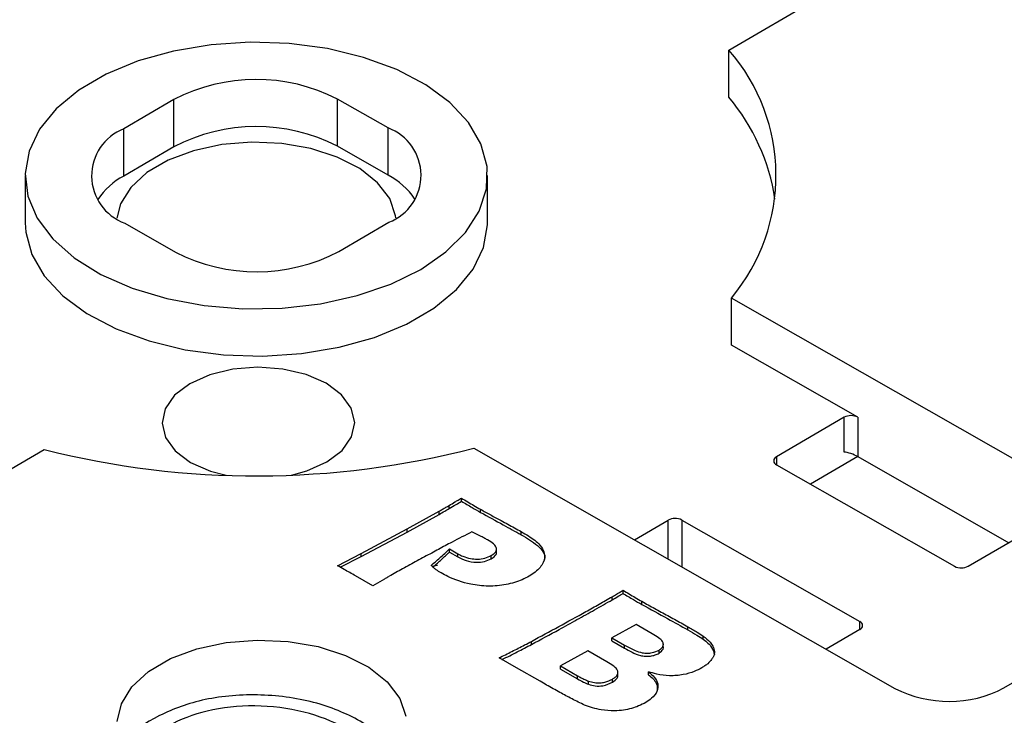
# Model space of a CAD drawing. Units: millimetres. Extents: x 5 to 292, y 5 to 415.
# Drawn here: x 214 to 240, y 297 to 315 of the extents above; entities that cross this region are included whole.
import ezdxf

# ---------------------------------------------------------------- set-up
doc = ezdxf.new("R2010")
doc.units = ezdxf.units.MM

msp = doc.modelspace()

# ---------------------------------------------------------------- linework, layer by layer
at = {"color": 7, "linetype": 'Continuous', "lineweight": 25}
for p, q in [((232.8617, 313.9599), (243.6628, 320.267)), ((232.8617, 312.7351), (232.8617, 313.9599)), ((218.4586, 312.6727), (217.158, 311.9132)), ((218.4586, 311.4478), (218.4586, 312.6727)), ((224.0168, 311.9358), (222.7012, 312.6867)), ((222.7012, 311.4619), (222.7012, 312.6867)), ((217.158, 310.6884), (217.158, 311.9132)), ((224.0168, 310.711), (224.0168, 311.9358)), ((218.4586, 311.4478), (217.158, 310.6884)), ((224.0168, 310.711), (222.7012, 311.4619)), ((214.5995, 310.6999), (214.5995, 309.4751)), ((226.5995, 309.4751), (226.5995, 310.6999)), ((217.1823, 309.464), (218.4979, 308.7131)), ((222.7404, 308.7272), (224.0411, 309.4866)), ((243.851, 301.2858), (232.9255, 307.5212)), ((232.9255, 306.2964), (232.9255, 307.5212)), ((236.2062, 304.424), (232.9255, 306.2964)), ((235.8527, 304.4228), (234.095, 303.3965)), ((235.8527, 303.52), (235.8527, 304.4228)), ((236.2062, 304.424), (236.2062, 303.4033)), ((204.2921, 297.2771), (215.0932, 303.5843)), ((226.2466, 303.6211), (237.172, 297.3858)), ((236.2052, 303.4039), (234.98, 302.6885)), ((236.2062, 303.4033), (240.1224, 301.1683)), ((234.0971, 303.1924), (238.7195, 300.5543)), ((225.9209, 302.2434), (225.9209, 302.3251)), ((225.6023, 302.0542), (225.6023, 302.1359)), ((226.4154, 301.9534), (226.4154, 302.0351)), ((224.5118, 301.5267), (225.3397, 301.9857)), ((224.5118, 301.4451), (225.3397, 301.904)), ((225.3397, 301.904), (225.3397, 301.9857)), ((223.3232, 300.8894), (224.5118, 301.5267)), ((224.5118, 301.4451), (224.5118, 301.5267)), ((230.4102, 301.2448), (231.2828, 301.7544)), ((231.6364, 301.7555), (236.2588, 299.1175)), ((239.073, 300.5555), (240.8306, 301.5818)), ((223.3232, 300.8077), (224.5118, 301.4451)), ((226.4121, 301.3409), (226.1944, 301.4496)), ((227.4708, 301.3745), (227.4708, 301.4561)), ((225.6088, 301.0067), (225.8293, 300.8808)), ((225.6088, 300.925), (225.6088, 301.0067)), ((226.8307, 300.9318), (226.8307, 301.0135)), ((222.7017, 300.5706), (223.3232, 300.8894)), ((222.778, 300.5281), (223.3232, 300.8077)), ((223.3232, 300.8077), (223.3232, 300.8894)), ((225.6088, 300.925), (225.8293, 300.7991)), ((225.8293, 300.7991), (225.8293, 300.8808)), ((226.6955, 300.7522), (226.6955, 300.8339)), ((223.6201, 300.0465), (223.1755, 300.3057)), ((223.9212, 300.2223), (223.6201, 300.0465)), ((229.8334, 299.6839), (229.8334, 299.7656)), ((230.1142, 299.8503), (230.1142, 299.9319)), ((230.6011, 299.5646), (230.6011, 299.6462)), ((230.4516, 299.0409), (229.827, 298.699)), ((230.8736, 298.8001), (230.4516, 299.0409)), ((231.7972, 298.9053), (231.7972, 298.987)), ((229.827, 298.699), (230.1568, 298.5108)), ((229.827, 298.6174), (229.827, 298.699)), ((232.1975, 298.6589), (232.1975, 298.7406)), ((236.2608, 298.9134), (235.3882, 298.4038)), ((227.7387, 298.5247), (227.7387, 298.6063)), ((229.827, 298.6174), (230.1568, 298.4292)), ((230.1568, 298.4292), (230.1568, 298.5108)), ((231.1602, 298.5407), (231.1602, 298.5494)), ((231.1602, 298.4678), (231.1602, 298.5276)), ((229.203, 298.3568), (228.4892, 297.966)), ((229.6967, 298.075), (229.203, 298.3568)), ((231.0482, 298.2985), (231.0482, 298.3801)), ((227.351, 297.9195), (226.897, 298.1763)), ((228.4892, 297.966), (228.9358, 297.7111)), ((228.4892, 297.8843), (228.4892, 297.966)), ((227.9615, 297.5687), (227.351, 297.9195)), ((228.4892, 297.8843), (228.9358, 297.6295)), ((228.9358, 297.6295), (228.9358, 297.7111)), ((229.9827, 297.7204), (229.9827, 297.8021)), ((230.7747, 297.7351), (230.7747, 297.8167)), ((240.0004, 297.3951), (240.5277, 297.703)), ((229.2175, 297.4936), (229.2175, 297.5752)), ((229.843, 297.5443), (229.843, 297.6259))]:
    msp.add_line(p, q, dxfattribs=at)
at = {"color": 8, "linetype": 'Continuous', "lineweight": 25}
for p, q in [((234.095, 303.3965), (234.095, 303.1936)), ((231.2828, 300.7468), (231.2828, 301.7544)), ((231.6364, 301.7555), (231.6364, 300.545)), ((225.1542, 300.5597), (225.3006, 300.5876)), ((236.2588, 298.9122), (236.2588, 299.1175))]:
    msp.add_line(p, q, dxfattribs=at)
at = {"color": 7, "linetype": 'Continuous', "lineweight": 25, "flags": 128}
for points in [[(224.8664, 308.2647), (225.5179, 308.716), (226.0279, 309.2244), (226.3818, 309.7753), (226.5693, 310.3527), (226.5851, 310.9401), (226.4287, 311.5206), (226.1046, 312.0775), (225.6221, 312.5948), (224.9951, 313.0575), (224.2417, 313.4525), (223.3835, 313.7682), (222.4452, 313.9957), (221.4538, 314.1283), (220.4378, 314.1624), (219.4265, 314.0968), (218.449, 313.9335), (217.5333, 313.6772), (216.7058, 313.3352), (215.9903, 312.9174), (215.4074, 312.4358), (214.9739, 311.9043), (214.7023, 311.3381), (214.6002, 310.7536), (214.6708, 310.1675), (214.912, 309.5968), (215.3167, 309.0578), (215.8734, 308.566), (216.5661, 308.1356), (217.3748, 307.779), (218.2763, 307.5064), (219.2447, 307.3256), (220.252, 307.242), (221.2693, 307.2578), (222.2673, 307.3727), (223.2174, 307.5833), (224.0921, 307.8835), (224.8664, 308.2647)], [(224.2181, 309.5995), (224.2108, 309.6569), (224.0587, 310.1008), (223.7448, 310.5154), (223.2839, 310.8814), (222.6975, 311.1817), (222.0129, 311.4021), (221.2623, 311.5325), (220.4806, 311.5666), (219.7046, 311.503), (218.9703, 311.3445), (218.3123, 311.0986), (217.7612, 310.7768), (217.3428, 310.3942), (217.0767, 309.9685), (216.9801, 309.5915)], [(214.5995, 309.4751), (214.614, 309.2349), (214.7704, 308.6544), (215.0945, 308.0975), (215.577, 307.5802), (216.2039, 307.1175), (216.9574, 306.7225), (217.8156, 306.4068), (218.7539, 306.1793), (219.7452, 306.0467), (220.7612, 306.0126), (221.7725, 306.0782), (222.7501, 306.2415), (223.6658, 306.4978), (224.4933, 306.8398), (225.2087, 307.2576), (225.7916, 307.7392), (226.2251, 308.2707), (226.4968, 308.8369), (226.5988, 309.4214), (226.5995, 309.4751)], [(221.5102, 302.9243), (221.9134, 303.0339), (222.4289, 303.2649), (222.8232, 303.5651), (223.0695, 303.914), (223.151, 304.2879), (223.0621, 304.6611), (222.8089, 305.0083), (222.4086, 305.3059), (221.8886, 305.5336), (221.2842, 305.6757), (220.6367, 305.7228), (219.9902, 305.6715), (219.3887, 305.5253), (218.8732, 305.2942), (218.8732, 305.2942)], [(218.8732, 305.2942), (218.4788, 304.994), (218.2325, 304.6451), (218.1511, 304.2713), (218.2399, 303.8981), (218.4932, 303.5508), (218.8934, 303.2533), (219.4134, 303.0256), (219.8136, 302.9197)], [(216.9914, 296.5233), (217.0962, 296.9874), (217.3715, 297.4278), (217.8043, 297.8236), (218.3744, 298.1565), (219.0551, 298.4109), (219.8147, 298.5748), (220.6175, 298.6407), (221.4261, 298.6054), (222.2026, 298.4705), (222.9108, 298.2425), (223.5175, 297.9319), (223.9943, 297.5532), (224.319, 297.1243), (224.4763, 296.6651)]]:
    msp.add_lwpolyline(points, dxfattribs=at)
at = {"color": 7, "linetype": 'Continuous', "lineweight": 25}
for centre, radius, start, end in [((229.1304, 310.7032), 4.9526, 320.02184, 41.11401), ((220.5934, 308.5857), 4.6109, 62.79827, 117.58035), ((228.7473, 309.2824), 5.3712, 8.62115, 40.00251), ((217.635, 310.6932), 1.3099, 111.35415, 249.7819), ((220.5934, 307.3609), 4.6109, 62.79827, 117.58035), ((223.5641, 310.7066), 1.3099, 291.35361, 69.78207), ((223.1256, 309.0059), 1.924, 34.36233, 62.40634), ((218.0558, 309.0138), 1.9001, 118.19726, 145.74897), ((220.6056, 312.8141), 4.6109, 242.79827, 297.58026), ((236.0306, 304.0823), 0.3842, 62.79864, 117.57989), ((220.5976, 325.4773), 22.5744, 255.88706, 284.4915), ((234.1348, 303.2949), 0.1092, 111.35411, 249.78318), ((231.4607, 301.4138), 0.3842, 62.79734, 117.58021), ((238.8951, 300.8961), 0.3842, 242.79841, 297.58012), ((236.2211, 299.015), 0.1092, 291.35607, 69.77973), ((238.5772, 300.1197), 3.074, 242.7984, 297.58013)]:
    msp.add_arc(centre, radius, start, end, dxfattribs=at)
msp.add_ellipse((236.0304, 303.4186), major_axis=(0.2493, -0.0872), ratio=0.2168887, start_param=0.8668432, end_param=2.4376396, dxfattribs=at)
for points, knots in [([(190.8236, 291.7985), (191.1413, 291.6205), (192.062, 291.1049), (193.663, 290.3001), (195.6522, 289.4086), (197.7294, 288.5883), (199.8855, 287.8406), (202.1134, 287.1685), (204.4053, 286.5741), (206.7534, 286.0593), (209.1493, 285.626), (211.5848, 285.2755), (214.0516, 285.0089), (216.5409, 284.8273), (219.0444, 284.7312), (221.5532, 284.7209), (224.0586, 284.7965), (226.5521, 284.9576), (229.025, 285.2038), (231.4687, 285.5343), (233.8747, 285.9478), (236.2348, 286.4432), (238.5408, 287.0186), (240.7847, 287.6722), (242.9587, 288.4019), (245.0553, 289.2051), (247.0672, 290.0794), (248.9873, 291.0217), (250.8091, 292.029), (252.5259, 293.098), (254.1318, 294.2251), (255.621, 295.4065), (256.988, 296.6382), (258.2275, 297.9161), (259.3361, 299.2353), (260.3055, 300.5918), (261.133, 301.9552), (261.5623, 302.8787), (261.7713, 303.3283)], [0, 0, 0, 0, 0.0148576, 0.0430642, 0.0712695, 0.0994708, 0.1276675, 0.1558595, 0.1840471, 0.2122305, 0.2404103, 0.268587, 0.2967612, 0.3249336, 0.3531048, 0.3812755, 0.4094464, 0.4376178, 0.4657905, 0.4939652, 0.5221425, 0.5503231, 0.5785077, 0.6066968, 0.634891, 0.6630908, 0.6912964, 0.7195078, 0.7477246, 0.7759461, 0.8041707, 0.8323951, 0.8606147, 0.888824, 0.9170154, 0.9451802, 0.9733088, 1, 1, 1, 1]), ([(225.6023, 302.1359), (225.6529, 302.1658), (225.7315, 302.2121), (225.8379, 302.2751), (225.8932, 302.3084), (225.9209, 302.3251)], [0, 0, 0, 0, 0.4749078, 0.7374416, 1, 1, 1, 1]), ([(225.9209, 302.3251), (225.975, 302.293), (226.0831, 302.229), (226.2469, 302.1317), (226.3586, 302.0677), (226.4154, 302.0351)], [0, 0, 0, 0, 0.3297517, 0.6595055, 1, 1, 1, 1]), ([(225.3397, 301.9857), (225.3695, 302.0025), (225.4291, 302.036), (225.5166, 302.0861), (225.5741, 302.1195), (225.6023, 302.1359)], [0, 0, 0, 0, 0.3377059, 0.675394, 1, 1, 1, 1]), ([(225.3397, 301.904), (225.3891, 301.9319), (225.4773, 301.9816), (225.5641, 302.032), (225.6023, 302.0542)], [0, 0, 0, 0, 0.5599973, 1, 1, 1, 1]), ([(225.6023, 302.0542), (225.6621, 302.0894), (225.7687, 302.1522), (225.8744, 302.2156), (225.9209, 302.2434)], [0, 0, 0, 0, 0.55998952, 1, 1, 1, 1]), ([(225.9209, 302.2434), (226.0123, 302.1888), (226.1756, 302.0912), (226.3421, 301.9955), (226.4154, 301.9534)], [0, 0, 0, 0, 0.5599974, 1, 1, 1, 1]), ([(226.4154, 302.0351), (226.5034, 301.9858), (226.6796, 301.8872), (226.9773, 301.7284), (227.2418, 301.5852), (227.4135, 301.4884), (227.4708, 301.4561)], [0, 0, 0, 0, 0.2527641, 0.5054712, 0.8351563, 1, 1, 1, 1]), ([(226.4154, 301.9534), (226.6132, 301.8459), (226.9664, 301.6537), (227.3167, 301.4598), (227.4708, 301.3745)], [0, 0, 0, 0, 0.5599965, 1, 1, 1, 1]), ([(226.1944, 301.4496), (226.021, 301.361), (225.7278, 301.2113), (225.3817, 301.0264), (225.207, 300.9314), (225.1488, 300.8997)], [0, 0, 0, 0, 0.4909585, 0.8303217, 1, 1, 1, 1]), ([(226.5984, 301.24), (226.5831, 301.2486), (226.5525, 301.2657), (226.4909, 301.2996), (226.4436, 301.3244), (226.4121, 301.3409)], [0, 0, 0, 0, 0.2500468, 0.500079, 1, 1, 1, 1]), ([(227.4708, 301.4561), (227.5352, 301.4186), (227.7182, 301.3119), (227.9629, 301.1354), (228.0921, 300.8902), (228.0698, 300.6391), (227.8942, 300.4362), (227.7347, 300.3338), (227.6812, 300.2994)], [0, 0, 0, 0, 0.11976093, 0.34026549, 0.50227554, 0.6885528, 0.89546971, 1, 1, 1, 1]), ([(227.4708, 301.3745), (227.6188, 301.2874), (227.9134, 301.114), (228.121, 300.8561), (228.0735, 300.7319), (228.0719, 300.7277)], [0, 0, 0, 0, 0.4938923, 0.9829319, 1, 1, 1, 1]), ([(225.135, 300.5787), (225.2101, 300.6423), (225.3302, 300.7441), (225.4874, 300.8871), (225.5683, 300.9668), (225.6088, 301.0067)], [0, 0, 0, 0, 0.4545275, 0.727232, 1, 1, 1, 1]), ([(226.6955, 300.8339), (226.7313, 300.8577), (226.7949, 300.9), (226.8396, 300.9813), (226.8248, 301.0622), (226.745, 301.154), (226.655, 301.2068), (226.5984, 301.24)], [0, 0, 0, 0, 0.1992709, 0.3543641, 0.5299062, 0.7045364, 1, 1, 1, 1]), ([(225.1488, 300.8997), (225.0231, 300.8311), (224.7716, 300.6938), (224.4629, 300.5243), (224.2221, 300.3914), (224.078, 300.3113), (223.9776, 300.255), (223.9353, 300.2305), (223.9212, 300.2223)], [0, 0, 0, 0, 0.3056857, 0.611372, 0.7526872, 0.8940136, 0.9646712, 1, 1, 1, 1]), ([(225.1809, 300.5368), (225.2578, 300.602), (225.4074, 300.7289), (225.543, 300.8609), (225.6088, 300.925)], [0, 0, 0, 0, 0.5143076, 1, 1, 1, 1]), ([(225.8293, 300.8808), (225.8718, 300.858), (225.9684, 300.8062), (226.1398, 300.7509), (226.3419, 300.7354), (226.5396, 300.7581), (226.6437, 300.8087), (226.6955, 300.8339)], [0, 0, 0, 0, 0.1779071, 0.4047509, 0.5878801, 0.7952567, 1, 1, 1, 1]), ([(225.8293, 300.7991), (225.8976, 300.7635), (226.0338, 300.6925), (226.2867, 300.6492), (226.5273, 300.6722), (226.6394, 300.7256), (226.6955, 300.7522)], [0, 0, 0, 0, 0.2807847, 0.5595092, 0.7797657, 1, 1, 1, 1]), ([(226.6955, 300.7522), (226.7282, 300.7743), (226.7935, 300.8185), (226.8396, 300.8856), (226.8274, 300.9229), (226.8246, 300.9313)], [0, 0, 0, 0, 0.4368556, 0.8721959, 1, 1, 1, 1]), ([(223.1755, 300.3057), (223.1254, 300.3338), (223.0252, 300.3902), (222.8672, 300.4785), (222.7593, 300.5386), (222.7017, 300.5706)], [0, 0, 0, 0, 0.318085, 0.6361803, 1, 1, 1, 1]), ([(225.3916, 300.3824), (225.3494, 300.4088), (225.28, 300.4524), (225.1982, 300.5198), (225.1561, 300.559), (225.135, 300.5787)], [0, 0, 0, 0, 0.4376244, 0.7188727, 1, 1, 1, 1]), ([(227.6812, 300.2994), (227.6205, 300.2668), (227.4457, 300.1729), (227.0868, 300.0686), (226.6183, 300.0225), (226.0816, 300.0888), (225.6753, 300.2295), (225.4501, 300.3508), (225.3916, 300.3824)], [0, 0, 0, 0, 0.0964905, 0.2780427, 0.4595093, 0.6404528, 0.906644, 1, 1, 1, 1]), ([(227.7387, 298.6063), (227.9752, 298.7339), (228.4482, 298.989), (229.0302, 299.3119), (229.435, 299.5384), (229.6635, 299.6677), (229.7767, 299.733), (229.8334, 299.7656)], [0, 0, 0, 0, 0.3345968, 0.6691738, 0.8345853, 0.9172903, 1, 1, 1, 1]), ([(229.8334, 299.7656), (229.8713, 299.7879), (229.9372, 299.8267), (230.0304, 299.8823), (230.0863, 299.9154), (230.1142, 299.9319)], [0, 0, 0, 0, 0.403472, 0.7017478, 1, 1, 1, 1]), ([(229.8334, 299.6839), (229.8858, 299.7149), (229.9795, 299.7703), (230.073, 299.8258), (230.1142, 299.8503)], [0, 0, 0, 0, 0.559992, 1, 1, 1, 1]), ([(230.1142, 299.9319), (230.167, 299.9006), (230.2727, 299.838), (230.4339, 299.7421), (230.5444, 299.6788), (230.6011, 299.6462)], [0, 0, 0, 0, 0.3271672, 0.6543177, 1, 1, 1, 1]), ([(230.1142, 299.8503), (230.2042, 299.7964), (230.3649, 299.7003), (230.5289, 299.606), (230.6011, 299.5646)], [0, 0, 0, 0, 0.5599925, 1, 1, 1, 1]), ([(227.7387, 298.5247), (227.9792, 298.6542), (228.3752, 298.8675), (228.9191, 299.1694), (229.3794, 299.4248), (229.682, 299.5976), (229.8334, 299.6839)], [0, 0, 0, 0, 0.3399968, 0.5600013, 0.7800035, 1, 1, 1, 1]), ([(230.6011, 299.6462), (230.7125, 299.5835), (230.9353, 299.458), (231.2811, 299.2732), (231.5684, 299.1162), (231.74, 299.0193), (231.7972, 298.987)], [0, 0, 0, 0, 0.2823326, 0.5646122, 0.8548721, 1, 1, 1, 1]), ([(230.6011, 299.5646), (230.8248, 299.4418), (231.2243, 299.2225), (231.6221, 299.0022), (231.7972, 298.9053)], [0, 0, 0, 0, 0.5599974, 1, 1, 1, 1]), ([(231.7972, 298.987), (231.8381, 298.9636), (231.92, 298.9169), (232.0554, 298.8358), (232.1452, 298.7756), (232.1975, 298.7406)], [0, 0, 0, 0, 0.2949591, 0.5897618, 1, 1, 1, 1]), ([(231.0482, 298.3801), (231.0607, 298.388), (231.1027, 298.4146), (231.1515, 298.4665), (231.1695, 298.5357), (231.1351, 298.6165), (231.0318, 298.7064), (230.9295, 298.767), (230.8736, 298.8001)], [0, 0, 0, 0, 0.0654204, 0.2196881, 0.351884, 0.4831982, 0.7178509, 1, 1, 1, 1]), ([(231.7972, 298.9053), (231.8749, 298.8609), (232.0137, 298.7817), (232.1414, 298.6964), (232.1975, 298.6589)], [0, 0, 0, 0, 0.560044, 1, 1, 1, 1]), ([(232.1975, 298.7406), (232.2603, 298.6898), (232.3609, 298.6085), (232.4589, 298.4721), (232.4772, 298.3885), (232.4873, 298.3421)], [0, 0, 0, 0, 0.4255261, 0.6819694, 1, 1, 1, 1]), ([(226.897, 298.1763), (227.0085, 298.2319), (227.2314, 298.3432), (227.5119, 298.4866), (227.6797, 298.5751), (227.7387, 298.6063)], [0, 0, 0, 0, 0.3932529, 0.7864734, 1, 1, 1, 1]), ([(226.9734, 298.1331), (227.1065, 298.1996), (227.3644, 298.3283), (227.6167, 298.4606), (227.7387, 298.5247)], [0, 0, 0, 0, 0.5163947, 1, 1, 1, 1]), ([(230.1568, 298.5108), (230.2447, 298.4604), (230.3811, 298.3823), (230.5858, 298.3095), (230.7411, 298.2955), (230.9013, 298.3106), (230.9918, 298.3535), (231.0482, 298.3801)], [0, 0, 0, 0, 0.3541586, 0.5491047, 0.672447, 0.7961839, 1, 1, 1, 1]), ([(231.0482, 298.2985), (231.0905, 298.3314), (231.1542, 298.381), (231.1698, 298.4463), (231.16, 298.4668), (231.1596, 298.4677)], [0, 0, 0, 0, 0.6559215, 0.9863638, 1, 1, 1, 1]), ([(232.1975, 298.6589), (232.2814, 298.5913), (232.4312, 298.4707), (232.4702, 298.3247), (232.4873, 298.2605)], [0, 0, 0, 0, 0.560401, 1, 1, 1, 1]), ([(230.1568, 298.4292), (230.2813, 298.3548), (230.4369, 298.2617), (230.6909, 298.2145), (230.8248, 298.2188), (230.949, 298.2481), (231.0151, 298.2817), (231.0482, 298.2985)], [0, 0, 0, 0, 0.4993305, 0.624313, 0.7496007, 0.8748109, 1, 1, 1, 1]), ([(232.4873, 298.3421), (232.4857, 298.3178), (232.4825, 298.2696), (232.4558, 298.1995), (232.4264, 298.1557), (232.412, 298.1342)], [0, 0, 0, 0, 0.3413473, 0.675846, 1, 1, 1, 1]), ([(229.843, 297.6259), (229.8667, 297.6408), (229.918, 297.673), (229.9719, 297.736), (229.9906, 297.811), (229.9562, 297.8958), (229.8516, 297.9849), (229.7531, 298.0422), (229.6967, 298.075)], [0, 0, 0, 0, 0.1148758, 0.2494199, 0.394382, 0.5386195, 0.7360567, 1, 1, 1, 1]), ([(232.412, 298.1342), (232.3811, 298.0974), (232.3328, 298.0398), (232.2426, 297.9697), (232.1876, 297.9361), (232.1602, 297.9193)], [0, 0, 0, 0, 0.4682943, 0.7343329, 1, 1, 1, 1]), ([(228.9358, 297.7111), (228.9655, 297.6945), (229.0248, 297.6614), (229.1165, 297.6141), (229.1842, 297.5881), (229.2175, 297.5752)], [0, 0, 0, 0, 0.3372148, 0.6734377, 1, 1, 1, 1]), ([(229.843, 297.5443), (229.8898, 297.5786), (229.9601, 297.6303), (229.9885, 297.6979), (229.9825, 297.7199), (229.9824, 297.7204)], [0, 0, 0, 0, 0.6608337, 0.9931737, 1, 1, 1, 1]), ([(230.7747, 297.8167), (230.8297, 297.772), (230.9456, 297.6775), (231.0339, 297.5), (231.0142, 297.3047), (230.887, 297.1379), (230.7578, 297.0536), (230.7046, 297.0189)], [0, 0, 0, 0, 0.1864598, 0.3933726, 0.616605, 0.8420402, 1, 1, 1, 1]), ([(232.1602, 297.9193), (232.0971, 297.8861), (231.9542, 297.8108), (231.6705, 297.7293), (231.3272, 297.7013), (231.016, 297.7416), (230.8453, 297.7947), (230.7747, 297.8167)], [0, 0, 0, 0, 0.1684967, 0.382262, 0.6165348, 0.8413972, 1, 1, 1, 1]), ([(230.7747, 297.7351), (230.8595, 297.6661), (231.0002, 297.5517), (230.9998, 297.4131), (230.9996, 297.358)], [0, 0, 0, 0, 0.6027092, 1, 1, 1, 1]), ([(229.1185, 296.9505), (229.0084, 297.0032), (228.7884, 297.1085), (228.4665, 297.2867), (228.1891, 297.4389), (228.0184, 297.5363), (227.9615, 297.5687)], [0, 0, 0, 0, 0.27190552, 0.54345124, 0.84782354, 1, 1, 1, 1]), ([(228.9358, 297.6295), (228.9848, 297.6016), (229.0723, 297.5518), (229.1732, 297.5114), (229.2175, 297.4936)], [0, 0, 0, 0, 0.5601783, 1, 1, 1, 1]), ([(229.2175, 297.5752), (229.2673, 297.5598), (229.3582, 297.5316), (229.5096, 297.5217), (229.6811, 297.5481), (229.78, 297.5956), (229.843, 297.6259)], [0, 0, 0, 0, 0.24420332, 0.44667927, 0.64734761, 1, 1, 1, 1]), ([(229.2175, 297.4936), (229.2748, 297.4759), (229.3891, 297.4406), (229.6317, 297.4455), (229.7629, 297.5068), (229.843, 297.5443)], [0, 0, 0, 0, 0.28124541, 0.5608544, 1, 1, 1, 1]), ([(224.2196, 295.672), (224.2137, 295.6907), (224.1137, 296.0085), (223.4098, 296.522), (222.2016, 297.0527), (220.7178, 297.2697), (219.2415, 297.1491), (218.0307, 296.7041), (217.3123, 296.2208), (217.2165, 295.8907), (217.1983, 295.8283)], [0, 0, 0, 0, 0.0100978, 0.1713973, 0.3263275, 0.4862307, 0.6461337, 0.8010631, 0.9623631, 1, 1, 1, 1]), ([(223.8601, 295.2507), (223.8304, 295.3746), (223.7374, 295.7631), (223.07, 296.3151), (222.0026, 296.7775), (220.721, 296.9739), (219.4448, 296.8753), (218.3783, 296.4991), (217.6796, 295.9835), (217.5906, 295.5843), (217.5535, 295.4178)], [0, 0, 0, 0, 0.066045, 0.2071435, 0.3426633, 0.482539, 0.6224141, 0.7579344, 0.8990325, 1, 1, 1, 1]), ([(229.892, 296.7998), (229.7762, 296.8056), (229.58, 296.8155), (229.3225, 296.8771), (229.1865, 296.9261), (229.1185, 296.9505)], [0, 0, 0, 0, 0.4186674, 0.7094815, 1, 1, 1, 1]), ([(230.7046, 297.0189), (230.6449, 296.9873), (230.4791, 296.8996), (230.1951, 296.8195), (229.9719, 296.805), (229.892, 296.7998)], [0, 0, 0, 0, 0.2652872, 0.7369569, 1, 1, 1, 1])]:
    msp.add_open_spline(points, degree=3, knots=knots, dxfattribs=at)

doc.saveas('drawing.dxf')
